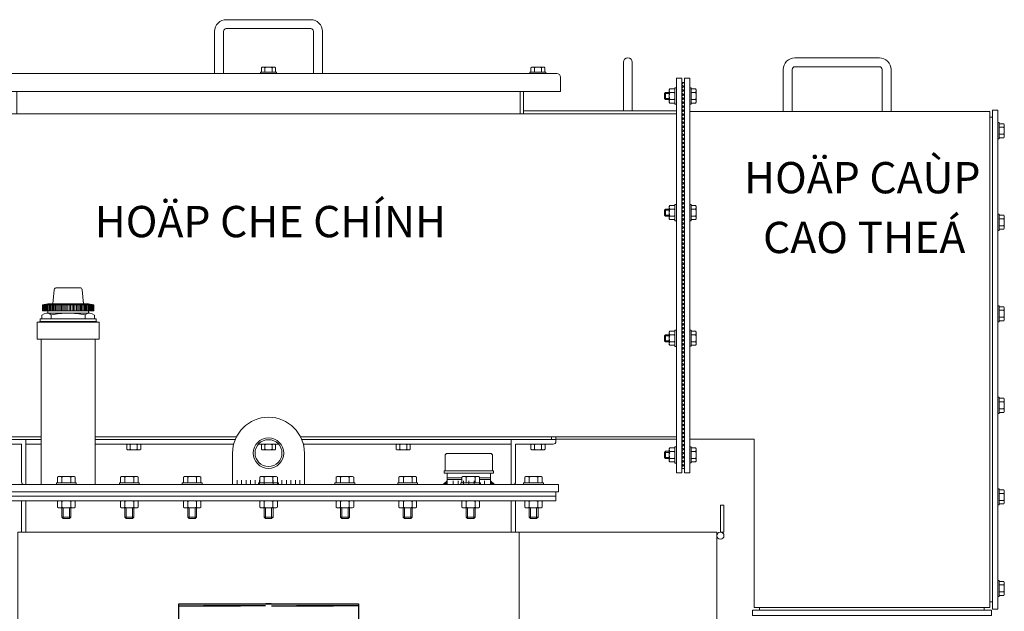
# Model space of a CAD drawing. Extents: x 421813 to 904428, y -326083 to 229483.
# Drawn here: x 654440 to 664541, y -166378 to -160302 of the extents above; entities that cross this region are included whole.
import ezdxf
from ezdxf.enums import TextEntityAlignment as Align

# ---------------------------------------------------------------- set-up
doc = ezdxf.new("R2010")
doc.units = 0
doc.header["$LTSCALE"] = 100
doc.header["$MEASUREMENT"] = 0
doc.linetypes.add('HIDDEN', pattern=[9.525, 6.35, -3.175])
doc.layers.get('0').update_dxf_attribs({"linetype": 'CONTINUOUS'})
doc.layers.add('MAY-BIEN-THE', color=4, linetype='CONTINUOUS', lineweight=13)
doc.layers.add('NETKHUAT', color=8, linetype='HIDDEN')
doc.styles.add('TEXT', font='VNI-Helve.TTF')
pattern_1 = [(135, (903195.4958, -210065.6905), (2.06905101, 2.06905101), [])]

msp = doc.modelspace()

# ---------------------------------------------------------------- hatches: boundary and pattern name
at = {"layer": 'MAY-BIEN-THE'}
h = msp.add_hatch(dxfattribs=at)
h.set_pattern_fill('ANSI37', color=256, scale=9.216, style=0)
h.set_pattern_definition([(45, (337110.278, -210065.69), (-20.69051, 20.69051), []), (135, (337110.278, -210065.69), (-20.69051, -20.69051), [])])
h.paths.add_polyline_path([(661259.5, -162928.1), (661231.9, -162928.1), (661231.9, -164771.4), (661259.5, -164771.4)])
h.paths.add_polyline_path([(661259.5, -164771.4), (661231.9, -164771.4), (661231.9, -164909.6), (661259.5, -164909.6)])
h.paths.add_polyline_path([(661231.9, -162928.1), (661259.5, -162928.1), (661259.5, -160946.7), (661231.9, -160946.7)])
h = msp.add_hatch(dxfattribs=at)
h.set_pattern_fill('ANSI37', color=256, scale=9.216, style=0)
h.set_pattern_definition([(135, (657978.64, -187350.496), (20.69051, 20.69051), []), (45, (657978.64, -187350.496), (20.69051, -20.69051), [])])
h.paths.add_polyline_path([(654937.4, -163405), (655233.7, -163405), (655233.7, -163409.3), (654937.4, -163409.3)])
h.paths.add_polyline_path([(654641, -163405), (654937.4, -163405), (654937.4, -163409.3), (654641, -163409.3)])
h = msp.add_hatch(dxfattribs=at)
h.set_pattern_fill('ANSI31', color=256, scale=0.9216, style=0)
h.set_pattern_definition(pattern_1)
h.paths.add_polyline_path([(658824, -165035.8), (658824, -165075.4), (658784.4, -165075.4)])
h = msp.add_hatch(dxfattribs=at)
h.set_pattern_fill('ANSI31', color=256, scale=0.9216, style=0)
h.set_pattern_definition(pattern_1)
h.paths.add_polyline_path([(659311, -165075.4), (659271.4, -165075.4), (659271.4, -165035.8)])

# ---------------------------------------------------------------- linework, layer by layer
msp.add_line((657020.2, -166301.2), (656964.9, -166301.2))
msp.add_lwpolyline([(657914.1, -167957), (656070.9, -167957), (656070.9, -166301.2), (657914.1, -166301.2)], close=True)
for p, q in [((654033.5, -160854.5), (659950.2, -160854.5)), ((659812, -160854.5), (659950.2, -160854.5)), ((659812, -160854.5), (659950.2, -160854.5)), ((659812, -160854.5), (659950.2, -160854.5)), ((659987.1, -161038.8), (659987.1, -160891.4)), ((659987.1, -160891.4), (659987.1, -161038.8)), ((659987.1, -160891.4), (659987.1, -161038.8)), ((659987.1, -160891.4), (659987.1, -161038.8)), ((659987.1, -160891.4), (659987.1, -161038.8)), ((653996.7, -161038.8), (659987.1, -161038.8)), ((664393, -161246.2), (664393, -166338.1)), ((654794.8, -163075.2), (654780.2, -163221.1)), ((655057.1, -163054.5), (654817.6, -163054.5)), ((655080, -163075.2), (655094.6, -163221.1)), ((654673, -163230.3), (654730.1, -163221.1)), ((654673, -163230.3), (654937.4, -163230.3)), ((654673, -163230.3), (654673, -163292.2)), ((654679.5, -163234.9), (654679.5, -163287.7)), ((654688.1, -163234.9), (654688.1, -163287.7)), ((654697.5, -163234.9), (654697.5, -163287.7)), ((654707.9, -163234.9), (654707.9, -163287.7)), ((654718.3, -163234.9), (654718.3, -163287.7)), ((654729.7, -163234.9), (654729.7, -163287.7)), ((654730.1, -163221.1), (654937.4, -163221.1)), ((654741.1, -163234.9), (654741.1, -163287.7)), ((654752.4, -163234.9), (654752.4, -163287.7)), ((654764.2, -163234.9), (654764.2, -163287.7)), ((654775, -163234.9), (654775, -163287.7)), ((654786.9, -163234.9), (654786.9, -163287.7)), ((654799.2, -163234.9), (654799.2, -163287.7)), ((654812, -163234.9), (654812, -163287.7)), ((654825.6, -163234.9), (654825.6, -163287.7)), ((654839.9, -163234.9), (654839.9, -163287.7)), ((654853.6, -163234.9), (654853.6, -163287.7)), ((654868, -163234.9), (654868, -163287.7)), ((654882.2, -163234.9), (654882.2, -163287.7)), ((654896.5, -163234.9), (654896.5, -163287.7)), ((654912.1, -163234.9), (654912.1, -163287.7)), ((654927.6, -163234.9), (654927.6, -163287.7)), ((655144.6, -163221.1), (654937.4, -163221.1)), ((655201.7, -163230.3), (654937.4, -163230.3)), ((654947.2, -163234.9), (654947.2, -163287.7)), ((654962.6, -163234.9), (654962.6, -163287.7)), ((654978.2, -163234.9), (654978.2, -163287.7)), ((654992.5, -163234.9), (654992.5, -163287.7)), ((655006.7, -163234.9), (655006.7, -163287.7)), ((655021.1, -163234.9), (655021.1, -163287.7)), ((655034.8, -163234.9), (655034.8, -163287.7)), ((655049.2, -163234.9), (655049.2, -163287.7)), ((655062.7, -163234.9), (655062.7, -163287.7)), ((655075.5, -163234.9), (655075.5, -163287.7)), ((655087.8, -163234.9), (655087.8, -163287.7)), ((655099.8, -163234.9), (655099.8, -163287.7)), ((655110.5, -163234.9), (655110.5, -163287.7)), ((655122.4, -163234.9), (655122.4, -163287.7)), ((655133.6, -163234.9), (655133.6, -163287.7)), ((655201.7, -163230.3), (655144.6, -163221.1)), ((655145, -163234.9), (655145, -163287.7)), ((655156.4, -163234.9), (655156.4, -163287.7)), ((655166.8, -163234.9), (655166.8, -163287.7)), ((655177.2, -163234.9), (655177.2, -163287.7)), ((655186.7, -163234.9), (655186.7, -163287.7)), ((655195.2, -163234.9), (655195.2, -163287.7)), ((655201.7, -163230.3), (655201.7, -163292.2)), ((654668.2, -163337.3), (654668.2, -163373.9)), ((654673, -163292.2), (654937.4, -163292.2)), ((654715.2, -163316.3), (654937.4, -163316.3)), ((654730.1, -163292.2), (654730.1, -163316.3)), ((654763.8, -163333.3), (654763.8, -163373.9)), ((655201.7, -163292.2), (654937.4, -163292.2)), ((655159.5, -163316.3), (654937.4, -163316.3)), ((655110.9, -163333.3), (655110.9, -163373.9)), ((655144.6, -163292.2), (655144.6, -163316.3)), ((655206.5, -163337.3), (655206.5, -163373.9)), ((654619.5, -163409.3), (654937.4, -163409.3)), ((654619.5, -163409.3), (654619.5, -163582.7)), ((654649.2, -163373.9), (654937.4, -163373.9)), ((654649.2, -163373.9), (654649.2, -163402.5)), ((654649.2, -163402.5), (654937.4, -163402.5)), ((655225.6, -163373.9), (654937.4, -163373.9)), ((655225.6, -163402.5), (654937.4, -163402.5)), ((655255.2, -163409.3), (654937.4, -163409.3)), ((655225.6, -163373.9), (655225.6, -163402.5)), ((655255.2, -163409.3), (655255.2, -163582.7)), ((655255.2, -163582.7), (654619.5, -163582.7)), ((661314.8, -164610.1), (661314.8, -164587)), ((661973.8, -164610.1), (661314.8, -164610.1)), ((661973.8, -166338.1), (661973.8, -164610.1)), ((654660.9, -164660.7), (654504.2, -164660.7)), ((656635.6, -164660.7), (655213.8, -164660.7)), ((656889.5, -164660.7), (657095.6, -164660.7)), ((657349.5, -164660.7), (659480.8, -164660.7)), ((655655.2, -165034), (655654.5, -165034)), ((656670, -165075.4), (656670, -165029.3)), ((656716, -165075.4), (656716, -165029.3)), ((656762.1, -165075.4), (656762.1, -165029.3)), ((656808.2, -165075.4), (656808.2, -165029.3)), ((656854.3, -165075.4), (656854.3, -165029.3)), ((656891.2, -165057), (657093.9, -165057)), ((656891.2, -165075.4), (656891.2, -165057)), ((656900.4, -165075.4), (656900.4, -165029.3)), ((656914.2, -164992.5), (656902.1, -165000.1)), ((656902.1, -165057), (656902.1, -165000.1)), ((657083, -165057), (656902.1, -165057)), ((657070.9, -164992.5), (656914.2, -164992.5)), ((656946.4, -165075.4), (656946.4, -165029.3)), ((656947.3, -165000.1), (656947.3, -165057)), ((657037.8, -165000.1), (657037.8, -165057)), ((657038.6, -165075.4), (657038.6, -165029.3)), ((657083, -165000.1), (657070.9, -164992.5)), ((657083, -165000.1), (657083, -165057)), ((657084.7, -165075.4), (657084.7, -165029.3)), ((657093.9, -165057), (657093.9, -165075.4)), ((657130.8, -165075.4), (657130.8, -165029.3)), ((657176.8, -165075.4), (657176.8, -165029.3)), ((657222.9, -165075.4), (657222.9, -165029.3)), ((657269, -165075.4), (657269, -165029.3)), ((657315.1, -165075.4), (657315.1, -165029.3)), ((657674.5, -165075.4), (657674.5, -165057)), ((657674.5, -165057), (657877.3, -165057)), ((657697.6, -164992.5), (657685.4, -165000.1)), ((657685.4, -165057), (657685.4, -165000.1)), ((657866.3, -165057), (657685.4, -165057)), ((657854.2, -164992.5), (657697.6, -164992.5)), ((657730.7, -165000.1), (657730.7, -165057)), ((657821.1, -165000.1), (657821.1, -165057)), ((657866.3, -165000.1), (657854.2, -164992.5)), ((657866.3, -165000.1), (657866.3, -165057)), ((657877.3, -165057), (657877.3, -165075.4)), ((658319.6, -165057), (658522.4, -165057)), ((658319.6, -165075.4), (658319.6, -165057)), ((658342.7, -164992.5), (658330.6, -165000.1)), ((658330.6, -165057), (658330.6, -165000.1)), ((658511.5, -165057), (658330.6, -165057)), ((658499.3, -164992.5), (658342.7, -164992.5)), ((658375.8, -165000.1), (658375.8, -165057)), ((658466.2, -165000.1), (658466.2, -165057)), ((658511.5, -165000.1), (658499.3, -164992.5)), ((658511.5, -165000.1), (658511.5, -165057)), ((658522.4, -165057), (658522.4, -165075.4)), ((658885.8, -165075.4), (658885.8, -165035.8)), ((658939.7, -165075.4), (658939.7, -165035.8)), ((658964.8, -165057), (659167.5, -165057)), ((658964.8, -165075.4), (658964.8, -165057)), ((658987.8, -164992.5), (658975.7, -165000.1)), ((658975.7, -165057), (658975.7, -165000.1)), ((659156.6, -165057), (658975.7, -165057)), ((659144.5, -164992.5), (658987.8, -164992.5)), ((658993.7, -165075.4), (658993.7, -165035.8)), ((659020.9, -165000.1), (659020.9, -165057)), ((659047.7, -165075.4), (659047.7, -165035.8)), ((659101.7, -165075.4), (659101.7, -165035.8)), ((659111.4, -165000.1), (659111.4, -165057)), ((659156.6, -165000.1), (659144.5, -164992.5)), ((659155.7, -165075.4), (659155.7, -165035.8)), ((659156.6, -165000.1), (659156.6, -165057)), ((659167.5, -165057), (659167.5, -165075.4)), ((659209.6, -165075.4), (659209.6, -165035.8)), ((654955.8, -165075.4), (655895.8, -165075.4)), ((657093.9, -165075.4), (656891.2, -165075.4)), ((657877.3, -165075.4), (657674.5, -165075.4)), ((658522.4, -165075.4), (658319.6, -165075.4)), ((659444, -165075.4), (658504, -165075.4)), ((658964.8, -165075.4), (658522.4, -165075.4)), ((659167.5, -165075.4), (658964.8, -165075.4)), ((664393, -166338.1), (661973.8, -166338.1))]:
    msp.add_line(p, q, dxfattribs=at)
for points in [[(656531.7, -160854.5), (656531.7, -160421.4, -0.4142136), (656559.4, -160393.7), (657425.7, -160393.7, -0.4142136), (657453.3, -160421.4), (657453.3, -160854.5), (657545.5, -160854.5), (657545.5, -160421.4, 0.4142136), (657425.7, -160301.6), (656559.4, -160301.6, 0.4142136), (656439.6, -160421.4), (656439.6, -160854.5)], [(662365.5, -161246.2), (662365.5, -160813, -0.4142136), (662393.1, -160785.4), (663259.4, -160785.4, -0.4142136), (663287.1, -160813), (663287.1, -161246.2), (663379.2, -161246.2), (663379.2, -160813, 0.4142136), (663259.4, -160693.2), (662393.1, -160693.2, 0.4142136), (662273.3, -160813), (662273.3, -161246.2)], [(656920.2, -160840.7), (657064.9, -160840.7), (657064.9, -160795.2, 0.3364223), (657028.7, -160795.2, 0.1682111), (656956.3, -160795.2, 0.3364223), (656920.2, -160795.2)], [(659683.7, -160840.7), (659828.4, -160840.7), (659828.4, -160795.2, 0.3364223), (659792.2, -160795.2, 0.1682111), (659719.8, -160795.2, 0.3364223), (659683.7, -160795.2)], [(661328.7, -161157.3), (661328.7, -161012.6), (661374.2, -161012.6, -0.3364223), (661374.2, -161048.8, -0.1682111), (661374.2, -161121.1, -0.3364223), (661374.2, -161157.3)], [(664489.7, -161369.7), (664489.7, -161514.4), (664535.3, -161514.4, 0.3364223), (664535.3, -161478.2, 0.1682111), (664535.3, -161405.9, 0.3364223), (664535.3, -161369.7)], [(661328.7, -162355.4), (661328.7, -162210.7), (661374.2, -162210.7, -0.3364223), (661374.2, -162246.8, -0.1682111), (661374.2, -162319.2, -0.3364223), (661374.2, -162355.4)], [(664489.7, -162309.7), (664489.7, -162454.4), (664535.3, -162454.4, 0.3364223), (664535.3, -162418.3, 0.1682111), (664535.3, -162345.9, 0.3364223), (664535.3, -162309.7)], [(664489.7, -163249.7), (664489.7, -163394.5), (664535.3, -163394.5, 0.3364223), (664535.3, -163358.3, 0.1682111), (664535.3, -163285.9, 0.3364223), (664535.3, -163249.7)], [(661328.7, -163645.6), (661328.7, -163500.9), (661374.2, -163500.9, -0.3364223), (661374.2, -163537.1, -0.1682111), (661374.2, -163609.4, -0.3364223), (661374.2, -163645.6)], [(664489.7, -164189.8), (664489.7, -164334.5), (664535.3, -164334.5, 0.3364223), (664535.3, -164298.3, 0.1682111), (664535.3, -164226, 0.3364223), (664535.3, -164189.8)], [(656623.9, -164752.9, -1), (657361.2, -164752.9), (657361.2, -165075.4), (656623.9, -165075.4)], [(661328.7, -164843.7), (661328.7, -164699), (661374.2, -164699, -0.3364223), (661374.2, -164735.2, -0.1682111), (661374.2, -164807.5, -0.3364223), (661374.2, -164843.7)], [(654828.5, -165057), (655009.4, -165057), (655009.4, -165000.1, 0.3364223), (654964.2, -165000.1, 0.1682111), (654873.7, -165000.1, 0.3364223), (654828.5, -165000.1)], [(655473.6, -165057), (655654.5, -165057), (655654.5, -165000.1, 0.3364223), (655609.3, -165000.1, 0.1682111), (655518.8, -165000.1, 0.3364223), (655473.6, -165000.1)], [(656118.7, -165057), (656299.6, -165057), (656299.6, -165000.1, 0.3364223), (656254.4, -165000.1, 0.1682111), (656163.9, -165000.1, 0.3364223), (656118.7, -165000.1)], [(659801.7, -165057), (659620.8, -165057), (659620.8, -165000.1, -0.3364223), (659666, -165000.1, -0.1682111), (659756.5, -165000.1, -0.3364223), (659801.7, -165000.1)], [(664489.7, -165129.8), (664489.7, -165274.5), (664535.3, -165274.5, 0.3364223), (664535.3, -165238.4, 0.1682111), (664535.3, -165166, 0.3364223), (664535.3, -165129.8)], [(664489.7, -166069.8), (664489.7, -166214.6), (664535.3, -166214.6, 0.3364223), (664535.3, -166178.4, 0.1682111), (664535.3, -166106, 0.3364223), (664535.3, -166069.8)]]:
    msp.add_lwpolyline(points, format="xyb", close=True, dxfattribs=at)
for points in [[(660632.8, -161237), (660632.8, -160739.3, -1), (660725, -160739.3), (660725, -161237)], [(661109.9, -161012.6), (661156.7, -161012.6, -0.3364223), (661156.7, -161048.8, -0.1682111), (661156.7, -161121.1, -0.3364223), (661156.7, -161157.3), (661109.9, -161157.3, -0.3364223), (661109.9, -161121.1, -0.1682111), (661109.9, -161048.8, -0.3364223), (661109.9, -161012.6, -0.3364223)], [(659609.9, -161038.8), (659609.9, -161250.8, -0.4142136), (659591.4, -161269.2), (659573, -161269.2), (659573, -161038.8)], [(661109.9, -162210.7), (661156.7, -162210.7, -0.3364223), (661156.7, -162246.8, -0.1682111), (661156.7, -162319.2, -0.3364223), (661156.7, -162355.4), (661109.9, -162355.4, -0.3364223), (661109.9, -162319.2, -0.1682111), (661109.9, -162246.8, -0.3364223), (661109.9, -162210.7, -0.3364223)], [(661109.9, -163500.9), (661156.7, -163500.9, -0.3364223), (661156.7, -163537.1, -0.1682111), (661156.7, -163609.4, -0.3364223), (661156.7, -163645.6), (661109.9, -163645.6, -0.3364223), (661109.9, -163609.4, -0.1682111), (661109.9, -163537.1, -0.3364223), (661109.9, -163500.9, -0.3364223)], [(654504.2, -165075.4), (654504.2, -164614.6), (654043.4, -164614.6), (654043.4, -164633.1, 0.4142136), (654071.1, -164660.7), (654458.1, -164660.7), (654458.1, -165047.8, 0.4142136), (654485.8, -165075.4), (654504.2, -165075.4)], [(659480.8, -165075.4), (659480.8, -164614.6), (659941.6, -164614.6), (659941.6, -164633.1, -0.4142136), (659914, -164660.7), (659526.9, -164660.7), (659526.9, -165047.8, -0.4142136), (659499.3, -165075.4), (659480.8, -165075.4)], [(655537.8, -164713.6), (655537.8, -164666.8, -0.3364223), (655573.9, -164666.8, -0.1682111), (655646.3, -164666.8, -0.3364223), (655682.5, -164666.8), (655682.5, -164713.6, -0.3364223), (655646.3, -164713.6, -0.1682111), (655573.9, -164713.6, -0.3364223), (655537.8, -164713.6, -0.3364223)], [(656920.2, -164713.6), (656920.2, -164666.8, -0.3364223), (656956.3, -164666.8, -0.1682111), (657028.7, -164666.8, -0.3364223), (657064.9, -164666.8), (657064.9, -164713.6, -0.3364223), (657028.7, -164713.6, -0.1682111), (656956.3, -164713.6, -0.3364223), (656920.2, -164713.6, -0.3364223)], [(658302.6, -164713.6), (658302.6, -164666.8, -0.3364223), (658338.7, -164666.8, -0.1682111), (658411.1, -164666.8, -0.3364223), (658447.3, -164666.8), (658447.3, -164713.6, -0.3364223), (658411.1, -164713.6, -0.1682111), (658338.7, -164713.6, -0.3364223), (658302.6, -164713.6, -0.3364223)], [(658804.4, -164933.5), (658804.4, -164781.4, -0.4142136), (658829.7, -164756.1), (659265.7, -164756.1, -0.4142136), (659291, -164781.4), (659291, -164933.5)], [(659685, -164713.6), (659685, -164666.8, -0.3364223), (659721.1, -164666.8, -0.1682111), (659793.5, -164666.8, -0.3364223), (659829.7, -164666.8), (659829.7, -164713.6, -0.3364223), (659793.5, -164713.6, -0.1682111), (659721.1, -164713.6, -0.3364223), (659685, -164713.6, -0.3364223)], [(661109.9, -164699), (661156.7, -164699, -0.3364223), (661156.7, -164735.2, -0.1682111), (661156.7, -164807.5, -0.3364223), (661156.7, -164843.7), (661109.9, -164843.7, -0.3364223), (661109.9, -164807.5, -0.1682111), (661109.9, -164735.2, -0.3364223), (661109.9, -164699, -0.3364223)], [(655009.4, -165307.4), (655009.4, -165248.9, 0.3364223), (654964.2, -165248.9, 0.1682111), (654873.7, -165248.9, 0.3364223), (654828.5, -165248.9), (654828.5, -165307.4, 0.3364223), (654873.7, -165307.4, 0.1682111), (654964.2, -165307.4, 0.3364223), (655009.4, -165307.4, 0.3364223)], [(655654.5, -165307.4), (655654.5, -165248.9, 0.3364223), (655609.3, -165248.9, 0.1682111), (655518.8, -165248.9, 0.3364223), (655473.6, -165248.9), (655473.6, -165307.4, 0.3364223), (655518.8, -165307.4, 0.1682111), (655609.3, -165307.4, 0.3364223), (655654.5, -165307.4, 0.3364223)], [(656299.6, -165307.4), (656299.6, -165248.9, 0.3364223), (656254.4, -165248.9, 0.1682111), (656163.9, -165248.9, 0.3364223), (656118.7, -165248.9), (656118.7, -165307.4, 0.3364223), (656163.9, -165307.4, 0.1682111), (656254.4, -165307.4, 0.3364223), (656299.6, -165307.4, 0.3364223)], [(656902.1, -165307.4), (656902.1, -165248.9, -0.3364223), (656947.3, -165248.9, -0.1682111), (657037.8, -165248.9, -0.3364223), (657083, -165248.9), (657083, -165307.4, -0.3364223), (657037.8, -165307.4, -0.1682111), (656947.3, -165307.4, -0.3364223), (656902.1, -165307.4, -0.3364223)], [(657685.4, -165307.4), (657685.4, -165248.9, -0.3364223), (657730.7, -165248.9, -0.1682111), (657821.1, -165248.9, -0.3364223), (657866.3, -165248.9), (657866.3, -165307.4, -0.3364223), (657821.1, -165307.4, -0.1682111), (657730.7, -165307.4, -0.3364223), (657685.4, -165307.4, -0.3364223)], [(658330.6, -165307.4), (658330.6, -165248.9, -0.3364223), (658375.8, -165248.9, -0.1682111), (658466.2, -165248.9, -0.3364223), (658511.5, -165248.9), (658511.5, -165307.4, -0.3364223), (658466.2, -165307.4, -0.1682111), (658375.8, -165307.4, -0.3364223), (658330.6, -165307.4, -0.3364223)], [(658975.7, -165307.4), (658975.7, -165248.9, -0.3364223), (659020.9, -165248.9, -0.1682111), (659111.4, -165248.9, -0.3364223), (659156.6, -165248.9), (659156.6, -165307.4, -0.3364223), (659111.4, -165307.4, -0.1682111), (659020.9, -165307.4, -0.3364223), (658975.7, -165307.4, -0.3364223)], [(659620.8, -165307.4), (659620.8, -165248.9, -0.3364223), (659666, -165248.9, -0.1682111), (659756.5, -165248.9, -0.3364223), (659801.7, -165248.9), (659801.7, -165307.4, -0.3364223), (659756.5, -165307.4, -0.1682111), (659666, -165307.4, -0.3364223), (659620.8, -165307.4, -0.3364223)]]:
    msp.add_lwpolyline(points, format="xyb", dxfattribs=at)
for points in [[(656920.2, -160795.2), (656929.9, -160789.1), (657055.2, -160789.1), (657064.9, -160795.2)], [(656956.3, -160795.2), (656956.3, -160840.7)], [(657028.7, -160795.2), (657028.7, -160840.7)], [(659683.7, -160795.2), (659693.4, -160789.1), (659818.7, -160789.1), (659828.4, -160795.2)], [(659719.8, -160795.2), (659719.8, -160840.7)], [(659792.2, -160795.2), (659792.2, -160840.7)], [(656955.7, -160840.7), (657029.4, -160840.7)], [(659719.2, -160840.7), (659792.9, -160840.7)], [(661176.6, -164587), (661176.6, -164955.6), (661231.9, -164955.6), (661231.9, -160900.6), (661176.6, -160900.6), (661176.6, -164955.6)], [(661314.8, -164587), (661314.8, -164955.6), (661259.5, -164955.6), (661259.5, -160900.6), (661314.8, -160900.6), (661314.8, -164955.6)], [(661109.9, -161157.3), (661103.8, -161147.6), (661103.8, -161022.3), (661109.9, -161012.6)], [(661156.7, -161157.3), (661162.8, -161147.6), (661162.8, -161022.3), (661156.7, -161012.6)], [(661259.5, -160937.4), (661259.5, -164918.8)], [(661374.2, -161157.3), (661380.3, -161147.6), (661380.3, -161022.3), (661374.2, -161012.6)], [(654412, -161038.8), (654412, -161269.2), (659573, -161269.2), (659573, -161038.8)], [(661103.8, -161121.8), (661065.1, -161121.8), (661054, -161110.7), (661054, -161059.1), (661065.1, -161048.1), (661103.8, -161048.1)], [(661103.8, -161059.1), (661054, -161059.1)], [(661103.8, -161110.7), (661054, -161110.7)], [(661065.1, -161121.8), (661065.1, -161048.1)], [(661156.7, -161048.8), (661109.9, -161048.8)], [(661156.7, -161121.1), (661109.9, -161121.1)], [(661328.7, -161121.8), (661328.7, -161048.1)], [(661374.2, -161048.8), (661328.7, -161048.8)], [(661374.2, -161121.1), (661328.7, -161121.1)], [(652808.5, -161269.2), (661176.6, -161269.2)], [(661314.8, -161246.2), (664393, -161246.2)], [(664489.7, -161405.2), (664489.7, -161478.9)], [(664535.3, -161405.9), (664489.7, -161405.9)], [(664535.3, -161369.7), (664541.4, -161379.4), (664541.4, -161504.7), (664535.3, -161514.4)], [(664535.3, -161478.2), (664489.7, -161478.2)], [(661109.9, -162355.4), (661103.8, -162345.7), (661103.8, -162220.3), (661109.9, -162210.7)], [(661156.7, -162355.4), (661162.8, -162345.7), (661162.8, -162220.3), (661156.7, -162210.7)], [(661374.2, -162355.4), (661380.3, -162345.7), (661380.3, -162220.3), (661374.2, -162210.7)], [(661103.8, -162319.9), (661065.1, -162319.9), (661054, -162308.8), (661054, -162257.2), (661065.1, -162246.2), (661103.8, -162246.2)], [(661103.8, -162257.2), (661054, -162257.2)], [(661103.8, -162308.8), (661054, -162308.8)], [(661065.1, -162319.9), (661065.1, -162246.2)], [(661156.7, -162246.8), (661109.9, -162246.8)], [(661156.7, -162319.2), (661109.9, -162319.2)], [(661328.7, -162319.9), (661328.7, -162246.2)], [(661374.2, -162246.8), (661328.7, -162246.8)], [(661374.2, -162319.2), (661328.7, -162319.2)], [(664535.3, -162309.7), (664541.4, -162319.4), (664541.4, -162444.7), (664535.3, -162454.4)], [(664489.7, -162345.2), (664489.7, -162418.9)], [(664535.3, -162345.9), (664489.7, -162345.9)], [(664535.3, -162418.3), (664489.7, -162418.3)], [(664489.7, -163285.2), (664489.7, -163359)], [(664535.3, -163285.9), (664489.7, -163285.9)], [(664535.3, -163249.7), (664541.4, -163259.4), (664541.4, -163384.8), (664535.3, -163394.5)], [(654641, -163409.3), (654641, -163405), (654937.4, -163405), (654937.4, -163409.3)], [(655233.7, -163409.3), (655233.7, -163405), (654937.4, -163405), (654937.4, -163409.3)], [(664535.3, -163358.3), (664489.7, -163358.3)], [(661103.8, -163610.1), (661065.1, -163610.1), (661054, -163599.1), (661054, -163547.4), (661065.1, -163536.4), (661103.8, -163536.4)], [(661065.1, -163610.1), (661065.1, -163536.4)], [(661109.9, -163645.6), (661103.8, -163635.9), (661103.8, -163510.6), (661109.9, -163500.9)], [(661156.7, -163537.1), (661109.9, -163537.1)], [(661156.7, -163645.6), (661162.8, -163635.9), (661162.8, -163510.6), (661156.7, -163500.9)], [(661328.7, -163610.1), (661328.7, -163536.4)], [(661374.2, -163537.1), (661328.7, -163537.1)], [(661374.2, -163645.6), (661380.3, -163635.9), (661380.3, -163510.6), (661374.2, -163500.9)], [(661103.8, -163547.4), (661054, -163547.4)], [(661103.8, -163599.1), (661054, -163599.1)], [(661156.7, -163609.4), (661109.9, -163609.4)], [(661374.2, -163609.4), (661328.7, -163609.4)], [(664489.7, -164225.3), (664489.7, -164299)], [(664535.3, -164226), (664489.7, -164226)], [(664535.3, -164189.8), (664541.4, -164199.5), (664541.4, -164324.8), (664535.3, -164334.5)], [(664535.3, -164298.3), (664489.7, -164298.3)], [(652808.5, -164587), (654660.9, -164587)], [(654660.9, -164614.6), (654089.5, -164614.6), (654089.5, -164587), (654660.9, -164587)], [(657334.3, -164614.6), (659480.8, -164614.6), (659480.8, -165075.4), (654504.2, -165075.4), (654504.2, -164614.6), (654660.9, -164614.6)], [(655213.8, -164587), (656663.3, -164587)], [(655213.8, -164587), (656663.3, -164587)], [(655213.8, -164587), (656663.3, -164587)], [(656650.8, -164614.6), (655213.8, -164614.6)], [(656650.8, -164614.6), (655213.8, -164614.6)], [(656650.8, -164614.6), (655213.8, -164614.6)], [(657321.7, -164587), (661176.6, -164587)], [(657321.7, -164587), (659895.6, -164587), (659895.6, -164614.6), (657334.3, -164614.6)], [(661176.6, -164587), (661176.6, -164955.6)], [(655682.5, -164666.8), (655672.8, -164660.7), (655547.5, -164660.7), (655537.8, -164666.8)], [(655682.5, -164713.6), (655664.4, -164719.7), (655555.9, -164719.7), (655537.8, -164713.6)], [(655573.9, -164666.8), (655573.9, -164713.6)], [(655646.3, -164666.8), (655646.3, -164713.6)], [(657064.9, -164666.8), (657055.2, -164660.7), (656929.9, -164660.7), (656920.2, -164666.8)], [(657064.9, -164713.6), (657046.8, -164719.7), (656938.3, -164719.7), (656920.2, -164713.6)], [(656956.3, -164666.8), (656956.3, -164713.6)], [(657028.7, -164666.8), (657028.7, -164713.6)], [(658447.3, -164666.8), (658437.6, -164660.7), (658312.3, -164660.7), (658302.6, -164666.8)], [(658447.3, -164713.6), (658429.2, -164719.7), (658320.7, -164719.7), (658302.6, -164713.6)], [(658338.7, -164666.8), (658338.7, -164713.6)], [(658411.1, -164666.8), (658411.1, -164713.6)], [(659829.7, -164666.8), (659820, -164660.7), (659694.7, -164660.7), (659685, -164666.8)], [(659829.7, -164713.6), (659811.6, -164719.7), (659703.1, -164719.7), (659685, -164713.6)], [(659721.1, -164666.8), (659721.1, -164713.6)], [(659793.5, -164666.8), (659793.5, -164713.6)], [(661103.8, -164808.2), (661065.1, -164808.2), (661054, -164797.1), (661054, -164745.5), (661065.1, -164734.5), (661103.8, -164734.5)], [(661103.8, -164745.5), (661054, -164745.5)], [(661065.1, -164808.2), (661065.1, -164734.5)], [(661109.9, -164843.7), (661103.8, -164834), (661103.8, -164708.7), (661109.9, -164699)], [(661156.7, -164735.2), (661109.9, -164735.2)], [(661156.7, -164843.7), (661162.8, -164834), (661162.8, -164708.7), (661156.7, -164699)], [(661328.7, -164808.2), (661328.7, -164734.5)], [(661374.2, -164735.2), (661328.7, -164735.2)], [(661374.2, -164843.7), (661380.3, -164834), (661380.3, -164708.7), (661374.2, -164699)], [(661103.8, -164797.1), (661054, -164797.1)], [(661156.7, -164807.5), (661109.9, -164807.5)], [(661374.2, -164807.5), (661328.7, -164807.5)], [(658975.7, -165006.8), (658823.8, -165006.8), (658823.8, -165006.8), (658823.8, -164958.8)], [(659271.6, -164958.8), (659271.6, -165006.8), (659263.9, -165006.8)], [(654828.5, -165000.1), (654840.6, -164992.5), (654997.3, -164992.5), (655009.4, -165000.1)], [(654873.7, -165000.1), (654873.7, -165057)], [(654964.2, -165000.1), (654964.2, -165057)], [(655473.6, -165000.1), (655485.7, -164992.5), (655642.4, -164992.5), (655654.5, -165000.1)], [(655518.8, -165000.1), (655518.8, -165057)], [(655609.3, -165000.1), (655609.3, -165057)], [(656118.7, -165000.1), (656130.8, -164992.5), (656287.5, -164992.5), (656299.6, -165000.1)], [(656163.9, -165000.1), (656163.9, -165057)], [(656254.4, -165000.1), (656254.4, -165057)], [(658975.7, -165006.8), (658823.8, -165006.8), (658823.8, -165024.7), (658975.7, -165024.7)], [(659263.9, -165024.7), (659271.4, -165024.7), (659271.4, -165075.4), (658824, -165075.4), (658824, -165024.7), (658824, -165024.7), (658975.7, -165024.7)], [(659156.6, -165024.7), (659271.6, -165024.7), (659271.6, -165006.8), (659156.6, -165006.8)], [(659271.6, -165006.8), (659156.6, -165006.8)], [(659156.6, -165024.7), (659263.9, -165024.7)], [(659801.7, -165000.1), (659789.6, -164992.5), (659632.9, -164992.5), (659620.8, -165000.1)], [(659666, -165000.1), (659666, -165057)], [(659756.5, -165000.1), (659756.5, -165057)], [(655425.8, -165075.4), (655838.4, -165075.4)], [(658455.1, -165075.4), (658565.7, -165075.4)], [(658789.6, -165075.4), (659287.3, -165075.4)], [(659197.9, -165075.4), (659308.5, -165075.4)], [(664535.3, -165129.8), (664541.4, -165139.5), (664541.4, -165264.8), (664535.3, -165274.5)], [(654828.5, -165248.9), (654840.6, -165241.3), (654997.3, -165241.3), (655009.4, -165248.9)], [(654873.7, -165248.9), (654873.7, -165307.4)], [(654964.2, -165248.9), (654964.2, -165307.4)], [(655473.6, -165248.9), (655485.7, -165241.3), (655642.4, -165241.3), (655654.5, -165248.9)], [(655518.8, -165248.9), (655518.8, -165307.4)], [(655609.3, -165248.9), (655609.3, -165307.4)], [(656118.7, -165248.9), (656130.8, -165241.3), (656287.5, -165241.3), (656299.6, -165248.9)], [(656163.9, -165248.9), (656163.9, -165307.4)], [(656254.4, -165248.9), (656254.4, -165307.4)], [(657083, -165248.9), (657070.9, -165241.3), (656914.2, -165241.3), (656902.1, -165248.9)], [(656947.3, -165248.9), (656947.3, -165307.4)], [(657037.8, -165248.9), (657037.8, -165307.4)], [(657866.3, -165248.9), (657854.2, -165241.3), (657697.6, -165241.3), (657685.4, -165248.9)], [(657730.7, -165248.9), (657730.7, -165307.4)], [(657821.1, -165248.9), (657821.1, -165307.4)], [(658511.5, -165248.9), (658499.3, -165241.3), (658342.7, -165241.3), (658330.6, -165248.9)], [(658375.8, -165248.9), (658375.8, -165307.4)], [(658466.2, -165248.9), (658466.2, -165307.4)], [(659156.6, -165248.9), (659144.5, -165241.3), (658987.8, -165241.3), (658975.7, -165248.9)], [(659020.9, -165248.9), (659020.9, -165307.4)], [(659111.4, -165248.9), (659111.4, -165307.4)], [(659801.7, -165248.9), (659789.6, -165241.3), (659632.9, -165241.3), (659620.8, -165248.9)], [(659666, -165248.9), (659666, -165307.4)], [(659756.5, -165248.9), (659756.5, -165307.4)], [(664489.7, -165165.3), (664489.7, -165239)], [(664535.3, -165166), (664489.7, -165166)], [(664535.3, -165238.4), (664489.7, -165238.4)], [(654828.5, -165307.4), (654840.6, -165315), (654997.3, -165315), (655009.4, -165307.4)], [(654872.8, -165315), (654872.8, -165411.8), (654886.7, -165425.6), (654951.2, -165425.6), (654965, -165411.8), (654965, -165315)], [(654886.7, -165315), (654886.7, -165425.6)], [(654951.2, -165315), (654951.2, -165425.6)], [(655473.6, -165307.4), (655485.7, -165315), (655642.4, -165315), (655654.5, -165307.4)], [(655518, -165315), (655518, -165411.8), (655531.8, -165425.6), (655596.3, -165425.6), (655610.1, -165411.8), (655610.1, -165315)], [(655531.8, -165315), (655531.8, -165425.6)], [(655596.3, -165315), (655596.3, -165425.6)], [(656118.7, -165307.4), (656130.8, -165315), (656287.5, -165315), (656299.6, -165307.4)], [(656163.1, -165315), (656163.1, -165411.8), (656176.9, -165425.6), (656241.4, -165425.6), (656255.2, -165411.8), (656255.2, -165315)], [(656176.9, -165315), (656176.9, -165425.6)], [(656241.4, -165315), (656241.4, -165425.6)], [(657083, -165307.4), (657070.9, -165315), (656914.2, -165315), (656902.1, -165307.4)], [(657038.6, -165315), (657038.6, -165411.8), (657024.8, -165425.6), (656960.3, -165425.6), (656946.4, -165411.8), (656946.4, -165315)], [(656960.3, -165315), (656960.3, -165425.6)], [(657024.8, -165315), (657024.8, -165425.6)], [(657866.3, -165307.4), (657854.2, -165315), (657697.6, -165315), (657685.4, -165307.4)], [(657822, -165315), (657822, -165411.8), (657808.1, -165425.6), (657743.6, -165425.6), (657729.8, -165411.8), (657729.8, -165315)], [(657743.6, -165315), (657743.6, -165425.6)], [(657808.1, -165315), (657808.1, -165425.6)], [(658511.5, -165307.4), (658499.3, -165315), (658342.7, -165315), (658330.6, -165307.4)], [(658467.1, -165315), (658467.1, -165411.8), (658453.3, -165425.6), (658388.8, -165425.6), (658374.9, -165411.8), (658374.9, -165315)], [(658388.8, -165315), (658388.8, -165425.6)], [(658453.3, -165315), (658453.3, -165425.6)], [(659156.6, -165307.4), (659144.5, -165315), (658987.8, -165315), (658975.7, -165307.4)], [(659112.2, -165315), (659112.2, -165411.8), (659098.4, -165425.6), (659033.9, -165425.6), (659020, -165411.8), (659020, -165315)], [(659033.9, -165315), (659033.9, -165425.6)], [(659098.4, -165315), (659098.4, -165425.6)], [(659801.7, -165307.4), (659789.6, -165315), (659632.9, -165315), (659620.8, -165307.4)], [(659757.3, -165315), (659757.3, -165411.8), (659743.5, -165425.6), (659679, -165425.6), (659665.2, -165411.8), (659665.2, -165315)], [(659679, -165315), (659679, -165425.6)], [(659743.5, -165315), (659743.5, -165425.6)], [(654872.8, -165411.8), (654965, -165411.8)], [(654872.8, -165411.8), (654965, -165411.8)], [(655518, -165411.8), (655610.1, -165411.8)], [(656163.1, -165411.8), (656255.2, -165411.8)], [(657038.6, -165411.8), (656946.4, -165411.8)], [(657822, -165411.8), (657729.8, -165411.8)], [(658467.1, -165411.8), (658374.9, -165411.8)], [(659112.2, -165411.8), (659020, -165411.8)], [(659757.3, -165411.8), (659665.2, -165411.8)], [(664535.3, -166069.8), (664541.4, -166079.5), (664541.4, -166204.9), (664535.3, -166214.6)], [(664489.7, -166105.3), (664489.7, -166179.1)], [(664535.3, -166106), (664489.7, -166106)], [(664535.3, -166178.4), (664489.7, -166178.4)]]:
    msp.add_lwpolyline(points, dxfattribs=at)
for points in [[(656909.6, -160840.7), (656909.6, -160854.5), (657075.5, -160854.5), (657075.5, -160840.7)], [(659673.1, -160840.7), (659673.1, -160854.5), (659839, -160854.5), (659839, -160840.7)], [(661176.6, -161168), (661162.8, -161168), (661162.8, -161002.1), (661176.6, -161002.1)], [(661231.9, -164909.6), (661259.5, -164909.6), (661259.5, -160946.7), (661231.9, -160946.7)], [(661328.7, -161167.9), (661314.8, -161167.9), (661314.8, -161002), (661328.7, -161002)], [(661176.6, -161269.2), (659609.9, -161269.2), (659609.9, -161237), (661176.6, -161237)], [(664393, -166280.4), (664420.6, -166280.4), (664420.6, -161303.8), (664393, -161303.8)], [(664420.6, -166354.2), (664475.9, -166354.2), (664475.9, -161230.1), (664420.6, -161230.1)], [(664489.7, -161359.1), (664475.9, -161359.1), (664475.9, -161525), (664489.7, -161525)], [(661176.6, -162366.1), (661162.8, -162366.1), (661162.8, -162200.2), (661176.6, -162200.2)], [(661328.7, -162366), (661314.8, -162366), (661314.8, -162200.1), (661328.7, -162200.1)], [(664489.7, -162299.1), (664475.9, -162299.1), (664475.9, -162465), (664489.7, -162465)], [(664489.7, -163239.2), (664475.9, -163239.2), (664475.9, -163405.1), (664489.7, -163405.1)], [(661176.6, -163656.3), (661162.8, -163656.3), (661162.8, -163490.4), (661176.6, -163490.4)], [(661328.7, -163656.2), (661314.8, -163656.2), (661314.8, -163490.3), (661328.7, -163490.3)], [(655213.8, -165075.4), (654660.9, -165075.4), (654660.9, -163582.7), (655213.8, -163582.7)], [(664489.7, -164179.2), (664475.9, -164179.2), (664475.9, -164345.1), (664489.7, -164345.1)], [(661176.6, -164610.1), (659941.6, -164610.1), (659941.6, -164587), (661176.6, -164587)], [(661176.6, -164854.4), (661162.8, -164854.4), (661162.8, -164688.5), (661176.6, -164688.5)], [(661328.7, -164854.3), (661314.8, -164854.3), (661314.8, -164688.4), (661328.7, -164688.4)], [(659301.1, -164958.8), (659301.1, -164933.5), (658794.3, -164933.5), (658794.3, -164958.8)], [(654817.6, -165075.4), (655020.3, -165075.4), (655020.3, -165057), (654817.6, -165057)], [(655462.7, -165075.4), (655665.4, -165075.4), (655665.4, -165057), (655462.7, -165057)], [(656107.8, -165075.4), (656310.5, -165075.4), (656310.5, -165057), (656107.8, -165057)], [(658824, -165075.4), (658784.4, -165075.4), (658784.4, -165075.4), (658824, -165035.8)], [(659271.4, -165075.4), (659311, -165075.4), (659311, -165075.4), (659271.4, -165035.8)], [(659812.6, -165075.4), (659609.9, -165075.4), (659609.9, -165057), (659812.6, -165057)], [(659969.3, -165149.2), (654015.8, -165149.2), (654015.8, -165075.4), (659969.3, -165075.4)], [(659941.6, -165195.2), (654043.4, -165195.2), (654043.4, -165149.2), (659941.6, -165149.2)], [(664489.7, -165119.2), (664475.9, -165119.2), (664475.9, -165285.1), (664489.7, -165285.1)], [(654043.4, -165195.2), (659941.6, -165195.2), (659941.6, -165241.3), (654043.4, -165241.3)], [(654504.2, -165241.3), (654458.1, -165241.3), (654458.1, -165563.9), (654504.2, -165563.9)], [(659480.8, -165241.3), (659526.9, -165241.3), (659526.9, -165563.9), (659480.8, -165563.9)], [(661665, -165563.9), (661628.2, -165563.9), (661628.2, -165287.4), (661665, -165287.4)], [(654421.3, -165563.9), (659563.8, -165563.9), (659563.8, -172015.1), (654421.3, -172015.1)], [(659563.8, -165563.9), (661591.3, -165563.9), (661591.3, -172015.1), (659563.8, -172015.1)], [(664489.7, -166059.3), (664475.9, -166059.3), (664475.9, -166225.2), (664489.7, -166225.2)], [(661957.7, -166421), (664409.1, -166421), (664409.1, -166365.7), (661957.7, -166365.7)], [(662031.4, -166365.7), (664335.4, -166365.7), (664335.4, -166338.1), (662031.4, -166338.1)]]:
    msp.add_lwpolyline(points, close=True, dxfattribs=at)
for centre, radius in [((656992.5, -164752.9), 156.7), ((656992.5, -164752.9), 138.2), ((661628.2, -165600.7), 36.9)]:
    msp.add_circle(centre, radius, dxfattribs=at)
for centre, radius, start, end in [((659950.2, -160891.4), 36.9, 0, 90), ((659950.2, -160891.4), 36.9, 0, 90), ((659950.2, -160891.4), 36.9, 0, 90), ((659950.2, -160891.4), 36.9, 0, 90), ((659950.2, -160891.4), 36.9, 0, 90), ((654817.6, -163077.5), 22.9, 90, 174.28344), ((655057.1, -163077.5), 22.9, 5.71656, 90), ((654718.1, -163385.8), 69.6, 49.00507, 135.84691), ((654919.3, -164025.7), 709.7, 88.53868, 102.65315), ((654955.5, -164025.7), 709.7, 77.34685, 91.46132), ((655156.6, -163385.8), 69.6, 44.15309, 130.99493), ((656924.7, -165029.9), 37.4, 52.81183, 127.18817), ((656992.5, -165130.7), 138.2, 70.9032, 109.0968), ((657060.4, -165029.9), 37.4, 52.81183, 127.18817), ((657708, -165029.9), 37.4, 52.81183, 127.18817), ((657775.9, -165130.7), 138.2, 70.9032, 109.0968), ((657843.7, -165029.9), 37.4, 52.81183, 127.18817), ((658353.2, -165029.9), 37.4, 52.81183, 127.18817), ((658421, -165130.7), 138.2, 70.9032, 109.0968), ((658488.8, -165029.9), 37.4, 52.81183, 127.18817), ((658998.3, -165029.9), 37.4, 52.81183, 127.18817), ((659066.1, -165130.7), 138.2, 70.9032, 109.0968), ((659134, -165029.9), 37.4, 52.81183, 127.18817)]:
    msp.add_arc(centre, radius, start, end, dxfattribs=at)
at = {"layer": 'NETKHUAT'}
msp.add_lwpolyline([(657914.1, -166319.6), (656070.9, -166319.6)], close=True, dxfattribs=at)

# ---------------------------------------------------------------- texts
at = {"layer": 'MAY-BIEN-THE', "style": 'TEXT'}
for s, height, p in [('HOÄP CAÙP', 321.33, (663083.6, -162084.8)), ('HOÄP CHE CHÍNH', 321.331, (657011.3, -162535.6)), ('CAO THEÁ', 321.33, (663104.2, -162698.7))]:
    msp.add_text(s, height=height, dxfattribs=at).set_placement(p, align=Align.CENTER)

doc.saveas('drawing.dxf')
